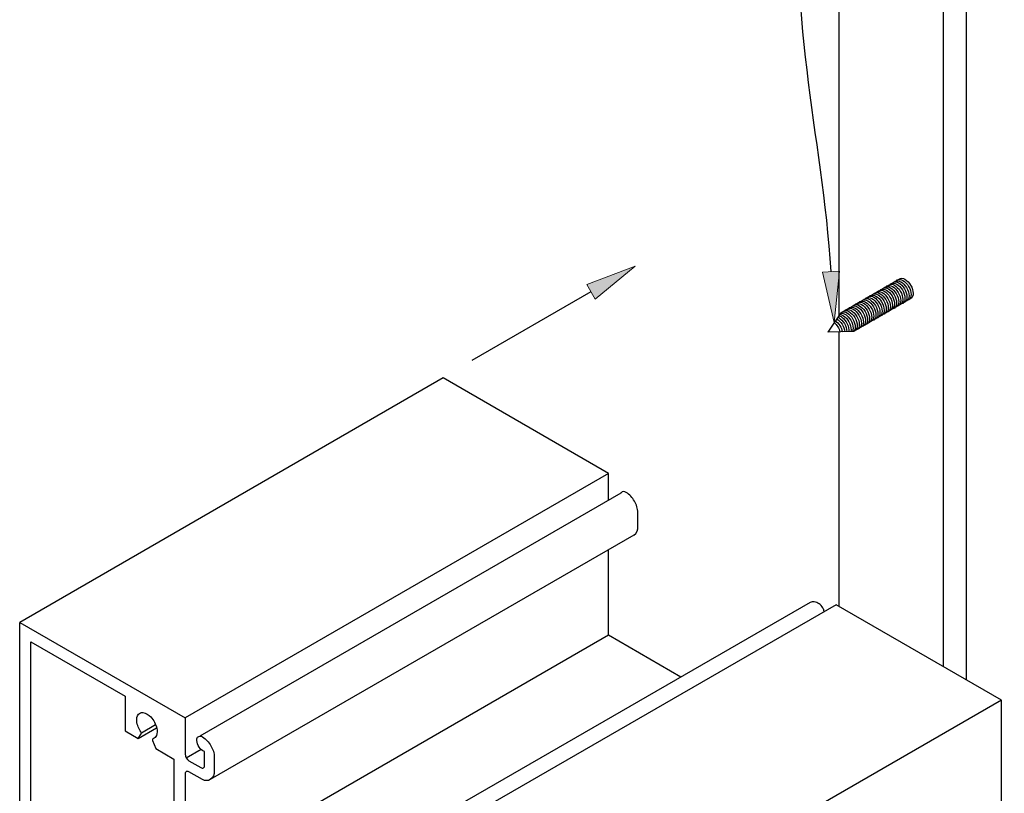
# Model space of a CAD drawing. Units: inches. Extents: x 0.5 to 8, y 0.4 to 10.6.
# Drawn here: x 4.3 to 5.5, y 4.6 to 5.5 of the extents above; entities that cross this region are included whole.
import ezdxf

# ---------------------------------------------------------------- set-up
doc = ezdxf.new("R2010")
doc.units = ezdxf.units.IN
doc.header["$MEASUREMENT"] = 0
doc.layers.add('DIM', color=7, linetype='Continuous')
doc.layers.add('OBJECT', color=7, linetype='Continuous')

# ---------------------------------------------------------------- blocks, each defined once
blk = doc.blocks.new('block 651')
at = {"layer": 'DIM', "color": 1, "lineweight": 25, "true_color": 0xff0000}
blk.add_open_spline([(5.3221, 5.1487), (5.3228, 5.1495), (5.3236, 5.15), (5.3246, 5.1502), (5.3291, 5.1512), (5.3352, 5.1463), (5.3384, 5.1393), (5.3415, 5.1323), (5.3404, 5.1259), (5.3359, 5.1249)], degree=3, knots=[0, 0, 0, 0, 1, 1, 1, 2, 2, 2, 3, 3, 3, 3], dxfattribs=at)
blk = doc.blocks.new('block 652')
at = {"layer": 'DIM', "color": 1, "lineweight": 25, "true_color": 0xff0000}
blk.add_open_spline([(5.3246, 5.1502), (5.3253, 5.1509), (5.3261, 5.1514), (5.3271, 5.1516), (5.3316, 5.1526), (5.3378, 5.1478), (5.3409, 5.1408), (5.344, 5.1338), (5.3429, 5.1273), (5.3384, 5.1263)], degree=3, knots=[0, 0, 0, 0, 1, 1, 1, 2, 2, 2, 3, 3, 3, 3], dxfattribs=at)
blk = doc.blocks.new('block 653')
at = {"layer": 'DIM', "color": 1, "lineweight": 25, "true_color": 0xff0000}
blk.add_open_spline([(5.3272, 5.1517), (5.3278, 5.1524), (5.3287, 5.1529), (5.3296, 5.1531), (5.3341, 5.1541), (5.3403, 5.1493), (5.3434, 5.1423), (5.3466, 5.1353), (5.3454, 5.1288), (5.3409, 5.1278)], degree=3, knots=[0, 0, 0, 0, 1, 1, 1, 2, 2, 2, 3, 3, 3, 3], dxfattribs=at)
blk = doc.blocks.new('block 654')
at = {"layer": 'DIM', "color": 1, "lineweight": 25, "true_color": 0xff0000}
blk.add_open_spline([(5.3322, 5.1546), (5.3329, 5.1553), (5.3337, 5.1558), (5.3347, 5.156), (5.3392, 5.157), (5.3454, 5.1522), (5.3485, 5.1452), (5.3516, 5.1382), (5.3505, 5.1317), (5.346, 5.1307)], degree=3, knots=[0, 0, 0, 0, 1, 1, 1, 2, 2, 2, 3, 3, 3, 3], dxfattribs=at)
blk = doc.blocks.new('block 655')
at = {"layer": 'DIM', "color": 1, "lineweight": 25, "true_color": 0xff0000}
blk.add_open_spline([(5.3348, 5.1561), (5.3354, 5.1568), (5.3363, 5.1573), (5.3373, 5.1575), (5.3418, 5.1585), (5.3479, 5.1537), (5.351, 5.1467), (5.3542, 5.1397), (5.353, 5.1332), (5.3486, 5.1322)], degree=3, knots=[0, 0, 0, 0, 1, 1, 1, 2, 2, 2, 3, 3, 3, 3], dxfattribs=at)
blk = doc.blocks.new('block 656')
at = {"layer": 'DIM', "color": 1, "lineweight": 25, "true_color": 0xff0000}
blk.add_open_spline([(5.3373, 5.1575), (5.338, 5.1583), (5.3388, 5.1587), (5.3398, 5.159), (5.3443, 5.16), (5.3505, 5.1551), (5.3536, 5.1481), (5.3567, 5.1411), (5.3556, 5.1347), (5.3511, 5.1336)], degree=3, knots=[0, 0, 0, 0, 1, 1, 1, 2, 2, 2, 3, 3, 3, 3], dxfattribs=at)
blk = doc.blocks.new('block 657')
at = {"layer": 'DIM', "color": 1, "lineweight": 25, "true_color": 0xff0000}
blk.add_open_spline([(5.3297, 5.1531), (5.3304, 5.1539), (5.3312, 5.1543), (5.3322, 5.1546), (5.3367, 5.1556), (5.3428, 5.1507), (5.346, 5.1437), (5.3491, 5.1367), (5.348, 5.1303), (5.3435, 5.1293)], degree=3, knots=[0, 0, 0, 0, 1, 1, 1, 2, 2, 2, 3, 3, 3, 3], dxfattribs=at)
blk = doc.blocks.new('block 658')
at = {"layer": 'DIM', "color": 1, "lineweight": 25, "true_color": 0xff0000}
blk.add_lwpolyline([(5.3333, 5.1234), (5.3015, 5.1224)], dxfattribs=at)
blk = doc.blocks.new('block 659')
at = {"layer": 'DIM', "color": 1, "lineweight": 25, "true_color": 0xff0000}
blk.add_lwpolyline([(5.3174, 5.1461), (5.3015, 5.1224)], dxfattribs=at)
blk = doc.blocks.new('block 660')
at = {"layer": 'DIM', "color": 1, "lineweight": 25, "true_color": 0xff0000}
blk.add_open_spline([(5.3109, 5.1364), (5.315, 5.1335), (5.3184, 5.1282), (5.3194, 5.1229)], degree=3, dxfattribs=at)
blk = doc.blocks.new('block 661')
at = {"layer": 'DIM', "color": 1, "lineweight": 25, "true_color": 0xff0000}
blk.add_open_spline([(5.3094, 5.1342), (5.3127, 5.1314), (5.3153, 5.1272), (5.3165, 5.1229)], degree=3, dxfattribs=at)
blk = doc.blocks.new('block 662')
at = {"layer": 'DIM', "color": 1, "lineweight": 25, "true_color": 0xff0000}
blk.add_open_spline([(5.3171, 5.1458), (5.3199, 5.1463), (5.3235, 5.1447), (5.3265, 5.1414), (5.3316, 5.136), (5.3339, 5.1279), (5.3317, 5.1233)], degree=3, knots=[0, 0, 0, 0, 1, 1, 1, 2, 2, 2, 2], dxfattribs=at)
blk = doc.blocks.new('block 663')
at = {"layer": 'DIM', "color": 1, "lineweight": 25, "true_color": 0xff0000}
blk.add_open_spline([(5.3162, 5.1444), (5.3182, 5.1442), (5.3204, 5.1431), (5.3225, 5.1413), (5.3278, 5.1367), (5.331, 5.1286), (5.3297, 5.1233)], degree=3, knots=[0, 0, 0, 0, 1, 1, 1, 2, 2, 2, 2], dxfattribs=at)
blk = doc.blocks.new('block 664')
at = {"layer": 'DIM', "color": 1, "lineweight": 25, "true_color": 0xff0000}
blk.add_open_spline([(5.3151, 5.1427), (5.3162, 5.1424), (5.3175, 5.1418), (5.3187, 5.1409), (5.3241, 5.137), (5.328, 5.1291), (5.3274, 5.1232)], degree=3, knots=[0, 0, 0, 0, 1, 1, 1, 2, 2, 2, 2], dxfattribs=at)
blk = doc.blocks.new('block 665')
at = {"layer": 'DIM', "color": 1, "lineweight": 25, "true_color": 0xff0000}
blk.add_open_spline([(5.3138, 5.1408), (5.3142, 5.1406), (5.3145, 5.1404), (5.3149, 5.1402), (5.3204, 5.1371), (5.3248, 5.1295), (5.3249, 5.1231)], degree=3, knots=[0, 0, 0, 0, 1, 1, 1, 2, 2, 2, 2], dxfattribs=at)
blk = doc.blocks.new('block 666')
at = {"layer": 'DIM', "color": 1, "lineweight": 25, "true_color": 0xff0000}
blk.add_open_spline([(5.3124, 5.1388), (5.3175, 5.1359), (5.3217, 5.1292), (5.3223, 5.123)], degree=3, dxfattribs=at)
blk = doc.blocks.new('block 667')
at = {"layer": 'DIM', "color": 1, "lineweight": 25, "true_color": 0xff0000}
blk.add_open_spline([(5.3195, 5.1473), (5.3202, 5.148), (5.3211, 5.1485), (5.322, 5.1487), (5.3265, 5.1497), (5.3327, 5.1449), (5.3358, 5.1379), (5.3389, 5.1309), (5.3378, 5.1244), (5.3333, 5.1234)], degree=3, knots=[0, 0, 0, 0, 1, 1, 1, 2, 2, 2, 3, 3, 3, 3], dxfattribs=at)
blk = doc.blocks.new('block 668')
at = {"layer": 'DIM', "color": 1, "lineweight": 25, "true_color": 0xff0000}
blk.add_open_spline([(5.3174, 5.1461), (5.3206, 5.1491), (5.3265, 5.1467), (5.3308, 5.1407), (5.3353, 5.1345), (5.3365, 5.1268), (5.3333, 5.1234)], degree=3, knots=[0, 0, 0, 0, 1, 1, 1, 2, 2, 2, 2], dxfattribs=at)
blk = doc.blocks.new('block 669')
at = {"layer": 'DIM', "color": 1, "lineweight": 25, "true_color": 0xff0000}
blk.add_open_spline([(5.3881, 5.1868), (5.3887, 5.1876), (5.3896, 5.188), (5.3905, 5.1883), (5.395, 5.1893), (5.4012, 5.1844), (5.4043, 5.1774), (5.4074, 5.1704), (5.4063, 5.164), (5.4018, 5.1629)], degree=3, knots=[0, 0, 0, 0, 1, 1, 1, 2, 2, 2, 3, 3, 3, 3], dxfattribs=at)
blk = doc.blocks.new('block 670')
at = {"layer": 'DIM', "color": 1, "lineweight": 25, "true_color": 0xff0000}
blk.add_open_spline([(5.3754, 5.1795), (5.376, 5.1802), (5.3769, 5.1807), (5.3779, 5.1809), (5.3823, 5.1819), (5.3885, 5.1771), (5.3916, 5.1701), (5.3948, 5.1631), (5.3936, 5.1566), (5.3891, 5.1556)], degree=3, knots=[0, 0, 0, 0, 1, 1, 1, 2, 2, 2, 3, 3, 3, 3], dxfattribs=at)
blk = doc.blocks.new('block 671')
at = {"layer": 'DIM', "color": 1, "lineweight": 25, "true_color": 0xff0000}
blk.add_open_spline([(5.3855, 5.1854), (5.3862, 5.1861), (5.387, 5.1866), (5.388, 5.1868), (5.3925, 5.1878), (5.3987, 5.1829), (5.4018, 5.176), (5.4049, 5.169), (5.4038, 5.1625), (5.3993, 5.1615)], degree=3, knots=[0, 0, 0, 0, 1, 1, 1, 2, 2, 2, 3, 3, 3, 3], dxfattribs=at)
blk = doc.blocks.new('block 672')
at = {"layer": 'DIM', "color": 1, "lineweight": 25, "true_color": 0xff0000}
blk.add_open_spline([(5.383, 5.1839), (5.3837, 5.1846), (5.3845, 5.1851), (5.3855, 5.1853), (5.39, 5.1863), (5.3961, 5.1815), (5.3992, 5.1745), (5.4024, 5.1675), (5.4013, 5.161), (5.3968, 5.16)], degree=3, knots=[0, 0, 0, 0, 1, 1, 1, 2, 2, 2, 3, 3, 3, 3], dxfattribs=at)
blk = doc.blocks.new('block 673')
at = {"layer": 'DIM', "color": 1, "lineweight": 25, "true_color": 0xff0000}
blk.add_open_spline([(5.3804, 5.1824), (5.3811, 5.1832), (5.382, 5.1836), (5.3829, 5.1839), (5.3874, 5.1849), (5.3936, 5.18), (5.3967, 5.173), (5.3998, 5.166), (5.3987, 5.1596), (5.3942, 5.1585)], degree=3, knots=[0, 0, 0, 0, 1, 1, 1, 2, 2, 2, 3, 3, 3, 3], dxfattribs=at)
blk = doc.blocks.new('block 674')
at = {"layer": 'DIM', "color": 1, "lineweight": 25, "true_color": 0xff0000}
blk.add_open_spline([(5.3779, 5.181), (5.3786, 5.1817), (5.3794, 5.1822), (5.3804, 5.1824), (5.3849, 5.1834), (5.3911, 5.1786), (5.3942, 5.1716), (5.3973, 5.1646), (5.3962, 5.1581), (5.3917, 5.1571)], degree=3, knots=[0, 0, 0, 0, 1, 1, 1, 2, 2, 2, 3, 3, 3, 3], dxfattribs=at)
blk = doc.blocks.new('block 675')
at = {"layer": 'DIM', "color": 1, "lineweight": 25, "true_color": 0xff0000}
blk.add_open_spline([(5.3475, 5.1634), (5.3481, 5.1641), (5.349, 5.1646), (5.3499, 5.1648), (5.3544, 5.1658), (5.3606, 5.161), (5.3637, 5.154), (5.3668, 5.147), (5.3657, 5.1405), (5.3612, 5.1395)], degree=3, knots=[0, 0, 0, 0, 1, 1, 1, 2, 2, 2, 3, 3, 3, 3], dxfattribs=at)
blk = doc.blocks.new('block 676')
at = {"layer": 'DIM', "color": 1, "lineweight": 25, "true_color": 0xff0000}
blk.add_open_spline([(5.35, 5.1648), (5.3507, 5.1656), (5.3515, 5.1661), (5.3525, 5.1663), (5.357, 5.1673), (5.3631, 5.1624), (5.3663, 5.1555), (5.3694, 5.1485), (5.3683, 5.142), (5.3638, 5.141)], degree=3, knots=[0, 0, 0, 0, 1, 1, 1, 2, 2, 2, 3, 3, 3, 3], dxfattribs=at)
blk = doc.blocks.new('block 677')
at = {"layer": 'DIM', "color": 1, "lineweight": 25, "true_color": 0xff0000}
blk.add_open_spline([(5.3398, 5.159), (5.3405, 5.1597), (5.3414, 5.1602), (5.3423, 5.1604), (5.3468, 5.1614), (5.353, 5.1566), (5.3561, 5.1496), (5.3592, 5.1426), (5.3581, 5.1361), (5.3536, 5.1351)], degree=3, knots=[0, 0, 0, 0, 1, 1, 1, 2, 2, 2, 3, 3, 3, 3], dxfattribs=at)
blk = doc.blocks.new('block 678')
at = {"layer": 'DIM', "color": 1, "lineweight": 25, "true_color": 0xff0000}
blk.add_open_spline([(5.3424, 5.1605), (5.3431, 5.1612), (5.3439, 5.1617), (5.3449, 5.1619), (5.3494, 5.1629), (5.3555, 5.158), (5.3587, 5.1511), (5.3618, 5.1441), (5.3607, 5.1376), (5.3562, 5.1366)], degree=3, knots=[0, 0, 0, 0, 1, 1, 1, 2, 2, 2, 3, 3, 3, 3], dxfattribs=at)
blk = doc.blocks.new('block 679')
at = {"layer": 'DIM', "color": 1, "lineweight": 25, "true_color": 0xff0000}
blk.add_open_spline([(5.3449, 5.1619), (5.3456, 5.1626), (5.3464, 5.1631), (5.3474, 5.1634), (5.3519, 5.1644), (5.3581, 5.1595), (5.3612, 5.1525), (5.3643, 5.1455), (5.3632, 5.139), (5.3587, 5.138)], degree=3, knots=[0, 0, 0, 0, 1, 1, 1, 2, 2, 2, 3, 3, 3, 3], dxfattribs=at)
blk = doc.blocks.new('block 680')
at = {"layer": 'DIM', "color": 1, "lineweight": 25, "true_color": 0xff0000}
blk.add_open_spline([(5.3652, 5.1736), (5.3659, 5.1744), (5.3667, 5.1749), (5.3677, 5.1751), (5.3722, 5.1761), (5.3784, 5.1712), (5.3815, 5.1642), (5.3846, 5.1573), (5.3835, 5.1508), (5.379, 5.1498)], degree=3, knots=[0, 0, 0, 0, 1, 1, 1, 2, 2, 2, 3, 3, 3, 3], dxfattribs=at)
blk = doc.blocks.new('block 681')
at = {"layer": 'DIM', "color": 1, "lineweight": 25, "true_color": 0xff0000}
blk.add_open_spline([(5.3678, 5.1751), (5.3684, 5.1758), (5.3693, 5.1763), (5.3702, 5.1765), (5.3747, 5.1775), (5.3809, 5.1727), (5.384, 5.1657), (5.3871, 5.1587), (5.386, 5.1522), (5.3815, 5.1512)], degree=3, knots=[0, 0, 0, 0, 1, 1, 1, 2, 2, 2, 3, 3, 3, 3], dxfattribs=at)
blk = doc.blocks.new('block 682')
at = {"layer": 'DIM', "color": 1, "lineweight": 25, "true_color": 0xff0000}
blk.add_open_spline([(5.3551, 5.1678), (5.3557, 5.1685), (5.3566, 5.169), (5.3576, 5.1692), (5.362, 5.1702), (5.3682, 5.1654), (5.3713, 5.1584), (5.3745, 5.1514), (5.3733, 5.1449), (5.3689, 5.1439)], degree=3, knots=[0, 0, 0, 0, 1, 1, 1, 2, 2, 2, 3, 3, 3, 3], dxfattribs=at)
blk = doc.blocks.new('block 683')
at = {"layer": 'DIM', "color": 1, "lineweight": 25, "true_color": 0xff0000}
blk.add_open_spline([(5.3525, 5.1663), (5.3532, 5.167), (5.354, 5.1675), (5.355, 5.1677), (5.3595, 5.1688), (5.3657, 5.1639), (5.3688, 5.1569), (5.3719, 5.1499), (5.3708, 5.1434), (5.3663, 5.1424)], degree=3, knots=[0, 0, 0, 0, 1, 1, 1, 2, 2, 2, 3, 3, 3, 3], dxfattribs=at)
blk = doc.blocks.new('block 684')
at = {"layer": 'DIM', "color": 1, "lineweight": 25, "true_color": 0xff0000}
blk.add_open_spline([(5.3601, 5.1707), (5.3608, 5.1714), (5.3617, 5.1719), (5.3626, 5.1721), (5.3671, 5.1732), (5.3733, 5.1683), (5.3764, 5.1613), (5.3795, 5.1543), (5.3784, 5.1478), (5.3739, 5.1468)], degree=3, knots=[0, 0, 0, 0, 1, 1, 1, 2, 2, 2, 3, 3, 3, 3], dxfattribs=at)
blk = doc.blocks.new('block 685')
at = {"layer": 'DIM', "color": 1, "lineweight": 25, "true_color": 0xff0000}
blk.add_open_spline([(5.3576, 5.1692), (5.3583, 5.17), (5.3591, 5.1705), (5.3601, 5.1707), (5.3646, 5.1717), (5.3708, 5.1668), (5.3739, 5.1598), (5.377, 5.1529), (5.3759, 5.1464), (5.3714, 5.1454)], degree=3, knots=[0, 0, 0, 0, 1, 1, 1, 2, 2, 2, 3, 3, 3, 3], dxfattribs=at)
blk = doc.blocks.new('block 686')
at = {"layer": 'DIM', "color": 1, "lineweight": 25, "true_color": 0xff0000}
blk.add_open_spline([(5.3627, 5.1722), (5.3634, 5.1729), (5.3642, 5.1734), (5.3652, 5.1736), (5.3697, 5.1746), (5.3758, 5.1698), (5.379, 5.1628), (5.3821, 5.1558), (5.381, 5.1493), (5.3765, 5.1483)], degree=3, knots=[0, 0, 0, 0, 1, 1, 1, 2, 2, 2, 3, 3, 3, 3], dxfattribs=at)
blk = doc.blocks.new('block 687')
at = {"layer": 'DIM', "color": 1, "lineweight": 25, "true_color": 0xff0000}
blk.add_open_spline([(5.3703, 5.1766), (5.371, 5.1773), (5.3718, 5.1778), (5.3728, 5.178), (5.3773, 5.179), (5.3834, 5.1742), (5.3866, 5.1672), (5.3897, 5.1602), (5.3886, 5.1537), (5.3841, 5.1527)], degree=3, knots=[0, 0, 0, 0, 1, 1, 1, 2, 2, 2, 3, 3, 3, 3], dxfattribs=at)
blk = doc.blocks.new('block 688')
at = {"layer": 'DIM', "color": 1, "lineweight": 25, "true_color": 0xff0000}
blk.add_open_spline([(5.3728, 5.178), (5.3735, 5.1788), (5.3743, 5.1792), (5.3753, 5.1795), (5.3798, 5.1805), (5.386, 5.1756), (5.3891, 5.1686), (5.3922, 5.1616), (5.3911, 5.1552), (5.3866, 5.1542)], degree=3, knots=[0, 0, 0, 0, 1, 1, 1, 2, 2, 2, 3, 3, 3, 3], dxfattribs=at)
blk = doc.blocks.new('block 1248')
at = {"layer": 'OBJECT', "color": 3, "lineweight": 25, "true_color": 0x00ff00}
blk.add_lwpolyline([(5.5142, 4.6721), (4.9958, 4.3728)], dxfattribs=at)
blk = doc.blocks.new('block 1249')
at = {"layer": 'OBJECT', "color": 3, "lineweight": 25, "true_color": 0x00ff00}
blk.add_lwpolyline([(5.1218, 4.7005), (5.0332, 4.7516), (5.0332, 4.8563)], dxfattribs=at)
blk = doc.blocks.new('block 1250')
at = {"layer": 'OBJECT', "color": 3, "lineweight": 25, "true_color": 0x00ff00}
blk.add_lwpolyline([(5.5142, 4.4739), (5.5142, 4.6721), (5.3118, 4.7889), (4.7934, 4.4897)], dxfattribs=at)
blk = doc.blocks.new('block 1251')
at = {"layer": 'OBJECT', "color": 3, "lineweight": 25, "true_color": 0x00ff00}
blk.add_lwpolyline([(5.2799, 4.7917), (4.7616, 4.4925)], dxfattribs=at)
blk = doc.blocks.new('block 1254')
at = {"layer": 'OBJECT', "color": 3, "lineweight": 25, "true_color": 0x00ff00}
blk.add_lwpolyline([(5.0642, 4.8742), (4.5458, 4.5749)], dxfattribs=at)
blk = doc.blocks.new('block 1255')
at = {"layer": 'OBJECT', "color": 3, "lineweight": 25, "true_color": 0x00ff00}
blk.add_lwpolyline([(5.0483, 4.9256), (4.5331, 4.6282)], dxfattribs=at)
blk = doc.blocks.new('block 1256')
at = {"layer": 'OBJECT', "color": 3, "lineweight": 25, "true_color": 0x00ff00}
blk.add_open_spline([(4.4798, 4.6289), (4.4809, 4.6317), (4.4811, 4.6348), (4.4803, 4.6378), (4.4791, 4.6429), (4.4766, 4.6477), (4.473, 4.6516), (4.4705, 4.6544), (4.4671, 4.6564), (4.4633, 4.6571), (4.4612, 4.6573), (4.4592, 4.6565), (4.4578, 4.655), (4.456, 4.6525), (4.4553, 4.6495), (4.4558, 4.6466), (4.4563, 4.6417), (4.4582, 4.6371), (4.4611, 4.6332), (4.4615, 4.6325), (4.4616, 4.6317), (4.4613, 4.6309), (4.4613, 4.6309), (4.4574, 4.6254), (4.4574, 4.6254), (4.4574, 4.6254), (4.4414, 4.6346), (4.4414, 4.6346), (4.4414, 4.6346), (4.4414, 4.6771), (4.4414, 4.6771), (4.4414, 4.6771), (4.3262, 4.7436), (4.3262, 4.7436), (4.3262, 4.7436), (4.3262, 4.423), (4.3262, 4.423), (4.3262, 4.423), (4.5012, 4.322), (4.5012, 4.322), (4.5012, 4.322), (4.5012, 4.6001), (4.5012, 4.6001), (4.5012, 4.6001), (4.479, 4.6129), (4.479, 4.6129), (4.479, 4.6129), (4.4751, 4.623), (4.4751, 4.623), (4.4747, 4.6237), (4.4749, 4.6246), (4.4755, 4.625), (4.4775, 4.6255), (4.4791, 4.627), (4.4798, 4.6289)], degree=3, knots=[0, 0, 0, 0, 1, 1, 1, 2, 2, 2, 3, 3, 3, 4, 4, 4, 5, 5, 5, 6, 6, 6, 7, 7, 7, 8, 8, 8, 9, 9, 9, 10, 10, 10, 11, 11, 11, 12, 12, 12, 13, 13, 13, 14, 14, 14, 15, 15, 15, 16, 16, 16, 17, 17, 17, 18, 18, 18, 18], dxfattribs=at)
blk = doc.blocks.new('block 1257')
at = {"layer": 'OBJECT', "color": 3, "lineweight": 25, "true_color": 0x00ff00}
blk.add_lwpolyline([(5.0332, 4.7516), (4.5149, 4.4523)], dxfattribs=at)
blk = doc.blocks.new('block 1258')
at = {"layer": 'OBJECT', "color": 3, "lineweight": 25, "true_color": 0x00ff00}
blk.add_open_spline([(4.5196, 4.5843), (4.5196, 4.5843), (4.5363, 4.5749), (4.5363, 4.5749), (4.5393, 4.5734), (4.5428, 4.5734), (4.5458, 4.5749), (4.5494, 4.5773), (4.5513, 4.5815), (4.5507, 4.5857), (4.5507, 4.5857), (4.5507, 4.6023), (4.5507, 4.6023), (4.5505, 4.6073), (4.5491, 4.6122), (4.5465, 4.6164), (4.5441, 4.6208), (4.5406, 4.6245), (4.5364, 4.6271), (4.5345, 4.6287), (4.5318, 4.6285), (4.5302, 4.6267), (4.5293, 4.6257), (4.529, 4.6243), (4.5292, 4.623), (4.5296, 4.6169), (4.5333, 4.6116), (4.5388, 4.6092), (4.5388, 4.6092), (4.5388, 4.5924), (4.5388, 4.5924), (4.539, 4.5912), (4.5384, 4.5901), (4.5374, 4.5894), (4.5363, 4.5889), (4.5351, 4.5891), (4.5341, 4.5897), (4.5341, 4.5897), (4.5196, 4.5981), (4.5196, 4.5981), (4.5168, 4.5999), (4.5151, 4.6029), (4.5149, 4.6063), (4.5149, 4.6063), (4.5149, 4.6505), (4.5149, 4.6505), (4.5149, 4.6505), (4.3125, 4.7673), (4.3125, 4.7673), (4.3125, 4.7673), (4.3125, 4.4151), (4.3125, 4.4151), (4.3125, 4.4151), (4.5149, 4.2982), (4.5149, 4.2982), (4.5149, 4.2982), (4.5149, 4.3424), (4.5149, 4.3424), (4.5147, 4.3433), (4.5149, 4.3442), (4.5155, 4.3449), (4.5166, 4.3461), (4.5184, 4.3462), (4.5196, 4.3451), (4.5196, 4.3451), (4.5341, 4.3368), (4.5341, 4.3368), (4.5369, 4.335), (4.5386, 4.3319), (4.5388, 4.3286), (4.5388, 4.3286), (4.5388, 4.3119), (4.5388, 4.3119), (4.5388, 4.3119), (4.5364, 4.3133), (4.5364, 4.3133), (4.5345, 4.3148), (4.5316, 4.3145), (4.5301, 4.3125), (4.53, 4.3125), (4.53, 4.3124), (4.5299, 4.3123), (4.5287, 4.309), (4.5292, 4.3054), (4.5311, 4.3025), (4.5328, 4.2991), (4.5358, 4.2965), (4.5394, 4.2953), (4.5417, 4.2944), (4.5443, 4.2946), (4.5465, 4.2957), (4.5496, 4.2978), (4.5512, 4.3014), (4.5507, 4.305), (4.5507, 4.305), (4.5507, 4.3215), (4.5507, 4.3215), (4.5501, 4.3334), (4.5439, 4.3442), (4.5339, 4.3506), (4.5339, 4.3506), (4.5196, 4.3589), (4.5196, 4.3589), (4.5168, 4.3607), (4.5151, 4.3637), (4.5149, 4.3671), (4.5149, 4.3671), (4.5149, 4.4365), (4.5149, 4.4365), (4.5149, 4.4365), (4.5706, 4.4043), (4.5706, 4.4043), (4.5706, 4.4043), (4.5721, 4.4052), (4.5721, 4.4052), (4.5721, 4.4052), (4.5736, 4.4026), (4.5736, 4.4026), (4.5736, 4.4026), (4.5896, 4.3933), (4.5896, 4.3933), (4.5896, 4.3933), (4.5911, 4.3942), (4.5911, 4.3942), (4.5911, 4.3942), (4.5927, 4.3916), (4.5927, 4.3916), (4.5927, 4.3916), (4.7806, 4.2831), (4.7806, 4.2831), (4.7792, 4.2717), (4.7841, 4.2604), (4.7934, 4.2537), (4.7934, 4.2537), (4.7934, 4.2063), (4.7934, 4.2063), (4.7936, 4.2054), (4.7933, 4.2045), (4.7927, 4.2038), (4.7917, 4.2026), (4.7899, 4.2025), (4.7887, 4.2035), (4.7887, 4.2035), (4.7743, 4.2118), (4.7743, 4.2118), (4.7708, 4.2142), (4.7664, 4.2146), (4.7625, 4.213), (4.7589, 4.2106), (4.7571, 4.2064), (4.7576, 4.2021), (4.7576, 4.2021), (4.7576, 4.1856), (4.7576, 4.1856), (4.7578, 4.1799), (4.7596, 4.1743), (4.7629, 4.1696), (4.7656, 4.165), (4.7699, 4.1614), (4.775, 4.1598), (4.7774, 4.1598), (4.7792, 4.1618), (4.7791, 4.1641), (4.7791, 4.1644), (4.7791, 4.1646), (4.7791, 4.1649), (4.7788, 4.1699), (4.7761, 4.1746), (4.7719, 4.1773), (4.7719, 4.1773), (4.7695, 4.1787), (4.7695, 4.1787), (4.7695, 4.1787), (4.7695, 4.1954), (4.7695, 4.1954), (4.7693, 4.1963), (4.7695, 4.1972), (4.7701, 4.1979), (4.7712, 4.1991), (4.773, 4.1992), (4.7742, 4.1982), (4.7742, 4.1982), (4.7887, 4.1898), (4.7887, 4.1898), (4.7915, 4.188), (4.7932, 4.1849), (4.7934, 4.1816), (4.7934, 4.1816), (4.7934, 4.1374), (4.7934, 4.1374), (4.7934, 4.1374), (4.9958, 4.0205), (4.9958, 4.0205), (4.9958, 4.0205), (4.9958, 4.1747), (4.9958, 4.1747), (4.9958, 4.1747), (4.9737, 4.1874), (4.9737, 4.1874), (4.9731, 4.1877), (4.9724, 4.1876), (4.9721, 4.187), (4.9718, 4.1865), (4.9719, 4.1859), (4.9724, 4.1855), (4.9724, 4.1855), (4.9807, 4.164), (4.9807, 4.164), (4.981, 4.1634), (4.981, 4.1628), (4.9807, 4.1622), (4.9804, 4.1618), (4.9798, 4.1618), (4.9794, 4.1621), (4.9794, 4.1621), (4.8631, 4.2292), (4.8631, 4.2292), (4.859, 4.2413), (4.8508, 4.2516), (4.8401, 4.2584), (4.8331, 4.2641), (4.8228, 4.263), (4.8171, 4.256), (4.8171, 4.2559), (4.817, 4.2559), (4.817, 4.2559), (4.817, 4.2559), (4.797, 4.2674), (4.797, 4.2674), (4.7958, 4.2681), (4.7952, 4.2695), (4.7957, 4.2708), (4.7957, 4.2708), (4.804, 4.2827), (4.804, 4.2827), (4.8044, 4.284), (4.8039, 4.2855), (4.8027, 4.2861), (4.8027, 4.2861), (4.5149, 4.4523), (4.5149, 4.4523), (4.5149, 4.4523), (4.5149, 4.5816), (4.5149, 4.5816), (4.5147, 4.5828), (4.5153, 4.584), (4.5163, 4.5847), (4.5174, 4.5852), (4.5186, 4.585), (4.5196, 4.5843)], degree=3, knots=[0, 0, 0, 0, 1, 1, 1, 2, 2, 2, 3, 3, 3, 4, 4, 4, 5, 5, 5, 6, 6, 6, 7, 7, 7, 8, 8, 8, 9, 9, 9, 10, 10, 10, 11, 11, 11, 12, 12, 12, 13, 13, 13, 14, 14, 14, 15, 15, 15, 16, 16, 16, 17, 17, 17, 18, 18, 18, 19, 19, 19, 20, 20, 20, 21, 21, 21, 22, 22, 22, 23, 23, 23, 24, 24, 24, 25, 25, 25, 26, 26, 26, 27, 27, 27, 28, 28, 28, 29, 29, 29, 30, 30, 30, 31, 31, 31, 32, 32, 32, 33, 33, 33, 34, 34, 34, 35, 35, 35, 36, 36, 36, 37, 37, 37, 38, 38, 38, 39, 39, 39, 40, 40, 40, 41, 41, 41, 42, 42, 42, 43, 43, 43, 44, 44, 44, 45, 45, 45, 46, 46, 46, 47, 47, 47, 48, 48, 48, 49, 49, 49, 50, 50, 50, 51, 51, 51, 52, 52, 52, 53, 53, 53, 54, 54, 54, 55, 55, 55, 56, 56, 56, 57, 57, 57, 58, 58, 58, 59, 59, 59, 60, 60, 60, 61, 61, 61, 62, 62, 62, 63, 63, 63, 64, 64, 64, 65, 65, 65, 66, 66, 66, 67, 67, 67, 68, 68, 68, 69, 69, 69, 70, 70, 70, 71, 71, 71, 72, 72, 72, 73, 73, 73, 74, 74, 74, 75, 75, 75, 76, 76, 76, 77, 77, 77, 78, 78, 78, 79, 79, 79, 80, 80, 80, 81, 81, 81, 82, 82, 82, 83, 83, 83, 83], dxfattribs=at)
blk = doc.blocks.new('block 1286')
at = {"layer": 'OBJECT', "color": 3, "lineweight": 25, "true_color": 0x00ff00}
blk.add_lwpolyline([(4.5163, 4.6016), (4.5344, 4.6121)], dxfattribs=at)
blk = doc.blocks.new('block 1287')
at = {"layer": 'OBJECT', "color": 3, "lineweight": 25, "true_color": 0x00ff00}
blk.add_lwpolyline([(5.0332, 4.9497), (4.5149, 4.6505)], dxfattribs=at)
blk = doc.blocks.new('block 1288')
at = {"layer": 'OBJECT', "color": 3, "lineweight": 25, "true_color": 0x00ff00}
blk.add_lwpolyline([(4.8308, 5.0666), (4.3125, 4.7673)], dxfattribs=at)
blk = doc.blocks.new('block 1289')
at = {"layer": 'OBJECT', "color": 3, "lineweight": 25, "true_color": 0x00ff00}
blk.add_lwpolyline([(4.4574, 4.6254), (4.4801, 4.6385)], dxfattribs=at)
blk = doc.blocks.new('block 1290')
at = {"layer": 'OBJECT', "color": 3, "lineweight": 25, "true_color": 0x00ff00}
blk.add_lwpolyline([(4.4615, 4.6321), (4.4789, 4.6422)], dxfattribs=at)
blk = doc.blocks.new('block 1291')
at = {"layer": 'OBJECT', "color": 3, "lineweight": 25, "true_color": 0x00ff00}
blk.add_lwpolyline([(5.0332, 4.9169), (5.0332, 4.9497), (4.8308, 5.0666)], dxfattribs=at)
blk = doc.blocks.new('block 1323')
at = {"layer": 'OBJECT', "color": 3, "lineweight": 25, "true_color": 0x00ff00}
blk.add_lwpolyline([(5.3152, 5.6585), (5.3152, 5.1428)], dxfattribs=at)
blk = doc.blocks.new('block 1333')
at = {"layer": 'OBJECT', "color": 3, "lineweight": 25, "true_color": 0x00ff00}
blk.add_open_spline([(5.7261, 5.4443), (5.7271, 5.4464), (5.7263, 5.4489), (5.7242, 5.4499), (5.724, 5.45), (5.7238, 5.4501), (5.7236, 5.4502), (5.7236, 5.4502), (5.7212, 5.4516), (5.7212, 5.4516), (5.7212, 5.4516), (5.7357, 5.4599), (5.7357, 5.4599), (5.7371, 5.4607), (5.7388, 5.4611), (5.7404, 5.4611), (5.7421, 5.4611), (5.7437, 5.4607), (5.7451, 5.4599), (5.7451, 5.4599), (5.7596, 5.4516), (5.7596, 5.4516), (5.7607, 5.4511), (5.7615, 5.45), (5.7616, 5.4488), (5.7615, 5.4476), (5.7607, 5.4466), (5.7596, 5.4461), (5.7596, 5.4461), (5.7214, 5.424), (5.7214, 5.424), (5.7214, 5.424), (5.849, 5.3503), (5.849, 5.3503), (5.849, 5.3503), (5.8599, 5.3578), (5.8599, 5.3578), (5.8599, 5.3578), (5.8228, 5.3792), (5.8228, 5.3792), (5.8228, 5.3792), (5.8255, 5.3808), (5.8255, 5.3808), (5.8312, 5.3838), (5.8375, 5.3853), (5.8439, 5.3851), (5.8462, 5.385), (5.8485, 5.3854), (5.8505, 5.3864), (5.8521, 5.3871), (5.8531, 5.3885), (5.8534, 5.3901), (5.8534, 5.3901), (5.8534, 5.4117), (5.8534, 5.4117), (5.8533, 5.4125), (5.8528, 5.4133), (5.8521, 5.4136), (5.851, 5.4143), (5.8497, 5.4146), (5.8484, 5.4145), (5.8472, 5.4146), (5.8459, 5.4143), (5.8448, 5.4136), (5.844, 5.4133), (5.8435, 5.4125), (5.8435, 5.4117), (5.8435, 5.4117), (5.8435, 5.3949), (5.8435, 5.3949), (5.8434, 5.3938), (5.8428, 5.3929), (5.8419, 5.3924), (5.8407, 5.3916), (5.8393, 5.3912), (5.8379, 5.3911), (5.8298, 5.3905), (5.822, 5.3879), (5.8152, 5.3836), (5.8152, 5.3836), (5.7814, 5.403), (5.7814, 5.403), (5.7814, 5.403), (5.7784, 5.403), (5.7784, 5.403), (5.7784, 5.403), (5.7784, 5.4048), (5.7784, 5.4048), (5.7784, 5.4048), (5.7595, 5.4157), (5.7595, 5.4157), (5.7562, 5.4173), (5.754, 5.4204), (5.7535, 5.424), (5.7539, 5.4276), (5.7561, 5.4308), (5.7595, 5.4323), (5.7595, 5.4323), (5.7714, 5.4391), (5.7714, 5.4391), (5.7752, 5.441), (5.7778, 5.4447), (5.7783, 5.4488), (5.778, 5.4531), (5.7753, 5.4569), (5.7714, 5.4585), (5.7714, 5.4585), (5.7667, 5.4613), (5.7667, 5.4613), (5.7634, 5.4628), (5.7612, 5.4659), (5.7607, 5.4695), (5.761, 5.4732), (5.7633, 5.4764), (5.7667, 5.4778), (5.7667, 5.4778), (5.7833, 5.4874), (5.7833, 5.4874), (5.7874, 5.4896), (5.7906, 5.4933), (5.7919, 5.4978), (5.7927, 5.504), (5.7891, 5.5099), (5.7833, 5.5121), (5.7833, 5.5121), (5.5954, 5.6206), (5.5954, 5.6206), (5.5819, 5.6274), (5.5661, 5.6274), (5.5527, 5.6206), (5.5527, 5.6206), (5.536, 5.611), (5.536, 5.611), (5.5316, 5.6086), (5.5267, 5.6074), (5.5217, 5.6075), (5.5167, 5.6074), (5.5118, 5.6086), (5.5073, 5.611), (5.5073, 5.611), (5.5026, 5.6137), (5.5026, 5.6137), (5.4975, 5.6165), (5.4917, 5.6178), (5.4858, 5.6177), (5.48, 5.6178), (5.4742, 5.6164), (5.4691, 5.6137), (5.4691, 5.6137), (5.4572, 5.6068), (5.4572, 5.6068), (5.4528, 5.6045), (5.4478, 5.6033), (5.4428, 5.6034), (5.4378, 5.6033), (5.4329, 5.6045), (5.4285, 5.6068), (5.4285, 5.6068), (5.4096, 5.6177), (5.4096, 5.6177), (5.4096, 5.6177), (5.4065, 5.6177), (5.4065, 5.6177), (5.4065, 5.6177), (5.4065, 5.6195), (5.4065, 5.6195), (5.4065, 5.6195), (5.3728, 5.639), (5.3728, 5.639), (5.3728, 5.639), (5.3756, 5.6406), (5.3756, 5.6406), (5.3803, 5.6429), (5.384, 5.6471), (5.3858, 5.6521), (5.3872, 5.6544), (5.3898, 5.6557), (5.3924, 5.6553), (5.3924, 5.6553), (5.4215, 5.6553), (5.4215, 5.6553), (5.4236, 5.6551), (5.4256, 5.6562), (5.4264, 5.6582), (5.4258, 5.6603), (5.4236, 5.6615), (5.4215, 5.661), (5.4215, 5.661), (5.3841, 5.661), (5.3841, 5.661), (5.3819, 5.661), (5.3797, 5.6605), (5.3777, 5.6594), (5.3763, 5.6587), (5.3754, 5.6572), (5.3755, 5.6556), (5.3753, 5.6509), (5.3723, 5.6467), (5.3679, 5.645), (5.3679, 5.645), (5.3652, 5.6434), (5.3652, 5.6434), (5.3652, 5.6434), (5.3281, 5.6648), (5.3281, 5.6648), (5.3281, 5.6648), (5.3152, 5.6585), (5.3152, 5.6585), (5.3152, 5.6585), (5.4428, 5.5848), (5.4428, 5.5848), (5.4428, 5.5848), (5.4811, 5.6069), (5.4811, 5.6069), (5.4841, 5.6084), (5.4876, 5.6084), (5.4906, 5.6069), (5.4906, 5.6069), (5.5051, 5.5985), (5.5051, 5.5985), (5.5052, 5.5985), (5.5053, 5.5984), (5.5055, 5.5984), (5.5069, 5.5977), (5.5074, 5.596), (5.5067, 5.5946), (5.5063, 5.594), (5.5057, 5.5934), (5.5051, 5.5931), (5.5051, 5.5931), (5.4906, 5.5847), (5.4906, 5.5847), (5.4906, 5.5847), (5.4881, 5.5861), (5.4881, 5.5861), (5.4849, 5.5878), (5.4811, 5.5883), (5.4775, 5.5875), (5.4747, 5.5872), (5.4723, 5.5855), (5.471, 5.5831), (5.4706, 5.5809), (5.4718, 5.5787), (5.4738, 5.5778), (5.4782, 5.5755), (5.4831, 5.5743), (5.4881, 5.5744), (5.4931, 5.5743), (5.4981, 5.5755), (5.5025, 5.5778), (5.5025, 5.5778), (5.5211, 5.5886), (5.5211, 5.5886), (5.5236, 5.59), (5.5257, 5.592), (5.5271, 5.5946), (5.5291, 5.5973), (5.5323, 5.5989), (5.5357, 5.5988), (5.5378, 5.5989), (5.5398, 5.5995), (5.5416, 5.6005), (5.5416, 5.6005), (5.5645, 5.6137), (5.5645, 5.6137), (5.5675, 5.6152), (5.5707, 5.616), (5.574, 5.616), (5.5773, 5.616), (5.5806, 5.6152), (5.5835, 5.6137), (5.5835, 5.6137), (5.5915, 5.609), (5.5915, 5.609), (5.5915, 5.609), (5.5946, 5.609), (5.5946, 5.609), (5.5946, 5.609), (5.5946, 5.6073), (5.5946, 5.6073), (5.5946, 5.6073), (5.6106, 5.598), (5.6106, 5.598), (5.6106, 5.598), (5.6137, 5.598), (5.6137, 5.598), (5.6137, 5.598), (5.6137, 5.5963), (5.6137, 5.5963), (5.6137, 5.5963), (5.6759, 5.5603), (5.6759, 5.5603), (5.6759, 5.5603), (5.6789, 5.5603), (5.6789, 5.5603), (5.6789, 5.5603), (5.6789, 5.5586), (5.6789, 5.5586), (5.6789, 5.5586), (5.7714, 5.5052), (5.7714, 5.5052), (5.7736, 5.5042), (5.7751, 5.5021), (5.7753, 5.4997), (5.775, 5.4974), (5.7736, 5.4953), (5.7714, 5.4943), (5.7714, 5.4943), (5.7484, 5.481), (5.7484, 5.481), (5.747, 5.4804), (5.746, 5.4791), (5.7456, 5.4776), (5.7443, 5.4747), (5.7414, 5.4728), (5.7382, 5.4727), (5.7346, 5.4721), (5.7311, 5.471), (5.7279, 5.4692), (5.7279, 5.4692), (5.7096, 5.4586), (5.7096, 5.4586), (5.7068, 5.4573), (5.7047, 5.4549), (5.7036, 5.452), (5.7029, 5.4486), (5.7044, 5.4452), (5.7072, 5.4433), (5.7104, 5.4408), (5.7144, 5.4397), (5.7184, 5.4403), (5.7215, 5.4403), (5.7244, 5.4418), (5.7261, 5.4443)], degree=3, knots=[0, 0, 0, 0, 1, 1, 1, 2, 2, 2, 3, 3, 3, 4, 4, 4, 5, 5, 5, 6, 6, 6, 7, 7, 7, 8, 8, 8, 9, 9, 9, 10, 10, 10, 11, 11, 11, 12, 12, 12, 13, 13, 13, 14, 14, 14, 15, 15, 15, 16, 16, 16, 17, 17, 17, 18, 18, 18, 19, 19, 19, 20, 20, 20, 21, 21, 21, 22, 22, 22, 23, 23, 23, 24, 24, 24, 25, 25, 25, 26, 26, 26, 27, 27, 27, 28, 28, 28, 29, 29, 29, 30, 30, 30, 31, 31, 31, 32, 32, 32, 33, 33, 33, 34, 34, 34, 35, 35, 35, 36, 36, 36, 37, 37, 37, 38, 38, 38, 39, 39, 39, 40, 40, 40, 41, 41, 41, 42, 42, 42, 43, 43, 43, 44, 44, 44, 45, 45, 45, 46, 46, 46, 47, 47, 47, 48, 48, 48, 49, 49, 49, 50, 50, 50, 51, 51, 51, 52, 52, 52, 53, 53, 53, 54, 54, 54, 55, 55, 55, 56, 56, 56, 57, 57, 57, 58, 58, 58, 59, 59, 59, 60, 60, 60, 61, 61, 61, 62, 62, 62, 63, 63, 63, 64, 64, 64, 65, 65, 65, 66, 66, 66, 67, 67, 67, 68, 68, 68, 69, 69, 69, 70, 70, 70, 71, 71, 71, 72, 72, 72, 73, 73, 73, 74, 74, 74, 75, 75, 75, 76, 76, 76, 77, 77, 77, 78, 78, 78, 79, 79, 79, 80, 80, 80, 81, 81, 81, 82, 82, 82, 83, 83, 83, 84, 84, 84, 85, 85, 85, 86, 86, 86, 87, 87, 87, 88, 88, 88, 89, 89, 89, 90, 90, 90, 91, 91, 91, 92, 92, 92, 93, 93, 93, 94, 94, 94, 95, 95, 95, 96, 96, 96, 97, 97, 97, 98, 98, 98, 99, 99, 99, 100, 100, 100, 101, 101, 101, 102, 102, 102, 103, 103, 103, 104, 104, 104, 105, 105, 105, 106, 106, 106, 107, 107, 107, 108, 108, 108, 109, 109, 109, 110, 110, 110, 111, 111, 111, 111], dxfattribs=at)
blk = doc.blocks.new('block 1335')
at = {"layer": 'OBJECT', "color": 3, "lineweight": 25, "true_color": 0x00ff00}
blk.add_lwpolyline([(5.4428, 5.5848), (5.4428, 4.7133)], dxfattribs=at)
blk = doc.blocks.new('block 1336')
at = {"layer": 'OBJECT', "color": 3, "lineweight": 25, "true_color": 0x00ff00}
blk.add_lwpolyline([(5.4711, 5.5809), (5.4711, 4.6969)], dxfattribs=at)
blk = doc.blocks.new('block 1337')
at = {"layer": 'OBJECT', "color": 3, "lineweight": 25, "true_color": 0x00ff00}
blk.add_open_spline([(5.2972, 4.7805), (5.2969, 4.7822), (5.2963, 4.7837), (5.2954, 4.7851), (5.2932, 4.7891), (5.2892, 4.7919), (5.2847, 4.7926), (5.2831, 4.7928), (5.2814, 4.7925), (5.2799, 4.7917)], degree=3, knots=[0, 0, 0, 0, 1, 1, 1, 2, 2, 2, 3, 3, 3, 3], dxfattribs=at)
blk = doc.blocks.new('block 1338')
at = {"layer": 'OBJECT', "color": 3, "lineweight": 25, "true_color": 0x00ff00}
blk.add_open_spline([(5.0642, 4.8742), (5.0677, 4.8765), (5.0696, 4.8808), (5.0691, 4.885), (5.0691, 4.885), (5.0691, 4.9016), (5.0691, 4.9016), (5.0689, 4.9066), (5.0675, 4.9114), (5.0649, 4.9157), (5.0625, 4.9201), (5.059, 4.9238), (5.0547, 4.9264), (5.0529, 4.928), (5.0501, 4.9278), (5.0486, 4.9259), (5.0485, 4.9258), (5.0484, 4.9257), (5.0483, 4.9256)], degree=3, knots=[0, 0, 0, 0, 1, 1, 1, 2, 2, 2, 3, 3, 3, 4, 4, 4, 5, 5, 5, 6, 6, 6, 6], dxfattribs=at)
blk = doc.blocks.new('block 1700')
at = {"layer": 'OBJECT', "true_color": 0x00ff00}
h = blk.add_hatch(color=3, dxfattribs=at)
h.dxf.hatch_style = 2
h.paths.add_polyline_path([(5.0065, 5.1809), (5.0659, 5.2032), (5.0169, 5.1629)])
at = {"layer": 'OBJECT', "lineweight": 0}
blk.add_lwpolyline([(5.0065, 5.1809), (5.0659, 5.2032), (5.0169, 5.1629), (5.0065, 5.1809)], dxfattribs=at)
at = {"layer": 'OBJECT', "color": 3, "lineweight": 25, "true_color": 0x00ff00}
blk.add_lwpolyline([(5.0117, 5.1719), (4.8658, 5.0877)], dxfattribs=at)
blk = doc.blocks.new('block 1735')
at = {"layer": 'OBJECT', "color": 3, "lineweight": 25, "true_color": 0x00ff00}
blk.add_lwpolyline([(5.3152, 5.1228), (5.3152, 4.787)], dxfattribs=at)
blk = doc.blocks.new('block 1737')
at = {"layer": 'OBJECT', "true_color": 0x00ff00}
h = blk.add_hatch(color=3, dxfattribs=at)
h.dxf.hatch_style = 2
h.paths.add_polyline_path([(5.316, 5.1972), (5.3094, 5.1342), (5.2952, 5.1959)])
at = {"layer": 'OBJECT', "lineweight": 0}
blk.add_lwpolyline([(5.316, 5.1972), (5.3094, 5.1342), (5.2952, 5.1959), (5.316, 5.1972)], dxfattribs=at)
at = {"layer": 'OBJECT', "color": 3, "lineweight": 25, "true_color": 0x00ff00}
blk.add_open_spline([(5.3056, 5.1966), (5.2953, 5.3663), (5.2477, 5.5152), (5.2746, 5.7057), (5.289, 5.8071), (5.3245, 5.9202), (5.2876, 5.9768), (5.2343, 6.0586), (5.0301, 6.0223), (4.9014, 6.045)], degree=3, knots=[0, 0, 0, 0, 1, 1, 1, 2, 2, 2, 3, 3, 3, 3], dxfattribs=at)

msp = doc.modelspace()

# ---------------------------------------------------------------- block references
at = {"layer": 'DIM'}
for name in ['block 674', 'block 673', 'block 672', 'block 671', 'block 669', 'block 682', 'block 685', 'block 684', 'block 686', 'block 680', 'block 681', 'block 687', 'block 688', 'block 670', 'block 655', 'block 656', 'block 677', 'block 678', 'block 679', 'block 675', 'block 676', 'block 683', 'block 659', 'block 662', 'block 668', 'block 667', 'block 651', 'block 652', 'block 653', 'block 657', 'block 654', 'block 661', 'block 660', 'block 666', 'block 665', 'block 664', 'block 663', 'block 658']:
    msp.add_blockref(name, (0, 0), dxfattribs=at)
at = {"layer": 'OBJECT'}
for name in ['block 1737', 'block 1333', 'block 1323', 'block 1335', 'block 1336', 'block 1700', 'block 1735', 'block 1288', 'block 1291', 'block 1287', 'block 1255', 'block 1338', 'block 1254', 'block 1249', 'block 1251', 'block 1250', 'block 1337', 'block 1258', 'block 1257', 'block 1256', 'block 1248', 'block 1290', 'block 1289', 'block 1286']:
    msp.add_blockref(name, (0, 0), dxfattribs=at)

doc.saveas('drawing.dxf')
